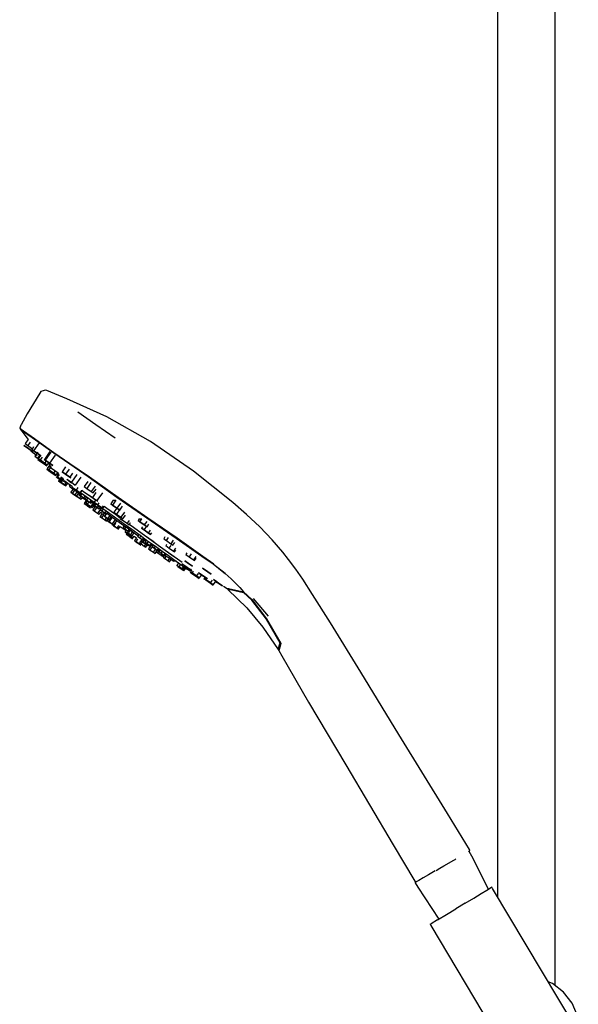
# Model space of a CAD drawing. Extents: x -243 to 243, y -885 to 885.
# Drawn here: x -9 to 201, y 144 to 514 of the extents above; entities that cross this region are included whole.
import ezdxf

# ---------------------------------------------------------------- set-up
doc = ezdxf.new("R2010")
doc.units = 0
doc.layers.get('0').update_dxf_attribs({"linetype": 'CONTINUOUS'})

msp = doc.modelspace()

# ---------------------------------------------------------------- linework, layer by layer
at = {"linetype": 'CONTINUOUS'}
for p, q in [((170.509565, 833.296245), (170.509565, 184.037375)), ((192.208345, 150.551231), (192.208345, 715.443155)), ((-0.443535, 374.415705), (-1.245085, 374.182325)), ((0.358045, 374.649165), (-0.443535, 374.415705)), ((0.907095, 374.454005), (0.358045, 374.649165)), ((8.522685, 371.411175), (0.907095, 374.454005)), ((-1.679155, 373.469585), (-6.408195, 365.703245)), ((-1.245085, 374.182325), (-1.679155, 373.469585)), ((23.572805, 364.630475), (8.522685, 371.411175)), ((-6.408195, 365.703245), (-8.693465, 361.598475)), ((19.440575, 361.624415), (12.618065, 366.323205)), ((39.937095, 355.326805), (23.572805, 364.630475)), ((-8.777775, 361.446955), (-9.257735, 360.278815)), ((-9.257735, 360.278815), (-8.826755, 359.704475)), ((-9.257735, 360.278815), (-7.854695, 359.324605)), ((-8.826755, 359.704475), (-7.437135, 358.771855)), ((-8.826675, 359.704395), (-6.102594, 356.088592)), ((-7.437095, 358.771855), (-8.826675, 359.704395)), ((-8.693465, 361.598475), (-8.777775, 361.446955)), ((26.716075, 356.546895), (19.440575, 361.624415)), ((-7.854695, 359.324605), (-3.676535, 356.443825)), ((-7.437135, 358.771855), (-3.275075, 355.928535)), ((-3.275035, 355.928455), (-7.437095, 358.771855)), ((-6.102594, 356.088592), (-7.216495, 354.505345)), ((-3.676535, 356.443825), (3.265535, 351.426205)), ((-3.275075, 355.928535), (3.618655, 351.000715)), ((3.618695, 351.000715), (-3.275035, 355.928455)), ((-6.651345, 353.157995), (-7.663385, 353.870125)), ((-7.663385, 353.870125), (-6.651345, 353.157995)), ((-7.216495, 354.505345), (-6.204415, 353.793225)), ((-4.949765, 351.960945), (-6.651345, 353.157995)), ((-6.651345, 353.157995), (-4.949765, 351.960945)), ((-5.320195, 355.050076), (-6.204415, 353.793225)), ((-6.204415, 353.793225), (-4.502875, 352.596165)), ((-4.00192, 353.300266), (-4.703375, 352.303205)), ((-4.004705, 351.811715), (-4.703375, 352.303205)), ((-4.703375, 352.303205), (-4.004705, 351.811715)), ((-4.004812, 353.304105), (-4.502875, 352.596165)), ((-1.909905, 354.789165), (-4.004705, 351.811715)), ((56.197695, 344.134105), (39.937095, 355.326805)), ((-5.079465, 351.768605), (-4.380805, 351.277125)), ((-4.260295, 351.475865), (-4.949765, 351.960945)), ((-4.949765, 351.960945), (-4.260295, 351.475865)), ((-4.380805, 351.277125), (-2.678185, 350.079235)), ((-2.302095, 350.613905), (-4.004705, 351.811715)), ((-4.004705, 351.811715), (-2.302095, 350.613905)), ((-2.488648, 351.291628), (-3.541985, 349.794425)), ((-3.541985, 349.794425), (-2.529905, 349.082375)), ((-1.685042, 350.283284), (-2.529905, 349.082375)), ((-1.783945, 348.061565), (-2.482605, 348.553045)), ((-2.482605, 348.553045), (-1.783945, 348.061565)), ((-2.14562, 350.83631), (-2.302095, 350.613905)), ((-1.298145, 349.907495), (-2.302095, 350.613905)), ((-2.302095, 350.613905), (-1.298145, 349.907495)), ((-1.439322, 350.035904), (-2.275435, 348.847465)), ((-1.576805, 348.356055), (-2.275435, 348.847465)), ((-2.275435, 348.847465), (-1.576805, 348.356055)), ((-0.827978, 349.420431), (-1.576805, 348.356055)), ((0.125845, 347.158085), (-1.576805, 348.356055)), ((-1.576805, 348.356055), (0.125845, 347.158085)), ((0.358545, 348.306925), (0.004655, 348.555795)), ((0.004655, 348.555795), (0.358545, 348.306925)), ((2.099455, 351.533315), (0.015519, 348.571237)), ((2.453345, 351.284375), (0.358545, 348.306925)), ((1.985855, 347.161985), (0.358545, 348.306925)), ((0.358545, 348.306925), (1.985855, 347.161985)), ((4.080655, 350.139505), (1.985855, 347.161985)), ((3.265535, 351.426205), (9.654845, 347.036705)), ((3.618655, 351.000715), (9.654845, 346.849255)), ((9.654885, 346.849095), (3.618695, 351.000715)), ((-0.081295, 346.863675), (-1.783945, 348.061565)), ((-1.783945, 348.061565), (-0.081295, 346.863675)), ((0.922625, 346.157345), (-0.081295, 346.863675)), ((-0.081295, 346.863675), (0.922625, 346.157345)), ((0.662091, 347.9203), (0.125845, 347.158085)), ((1.129795, 346.451765), (0.125845, 347.158085)), ((0.125845, 347.158085), (1.129795, 346.451765)), ((1.616475, 344.404035), (0.917815, 344.895515)), ((0.917815, 344.895515), (1.616475, 344.404035)), ((2.057542, 346.515424), (1.121515, 345.184975)), ((1.121515, 345.184975), (1.820185, 344.693485)), ((1.129795, 346.451765), (1.540669, 347.035788)), ((1.540661, 347.035796), (2.057505, 346.515461)), ((1.723745, 346.789365), (1.749324, 346.825724)), ((1.820185, 344.693485), (2.668928, 345.899909)), ((1.820185, 344.693485), (3.522795, 343.495595)), ((3.259235, 346.266065), (1.985855, 347.161985)), ((1.985855, 347.161985), (3.259235, 346.266065)), ((2.317635, 346.253575), (1.991805, 345.790445)), ((1.991805, 345.790445), (2.345695, 345.541345)), ((2.627379, 345.941738), (2.345695, 345.541345)), ((2.345695, 345.541345), (3.973005, 344.396475)), ((8.006991, 345.79979), (6.667865, 343.896375)), ((9.301069, 344.952546), (7.932205, 343.006855)), ((9.654845, 347.036705), (16.946335, 341.998405)), ((9.654845, 346.849255), (16.534685, 342.095075)), ((16.534705, 342.095075), (9.654885, 346.849095)), ((3.319095, 343.206135), (1.616475, 344.404035)), ((1.616475, 344.404035), (3.319095, 343.206135)), ((4.323045, 342.499735), (3.319095, 343.206135)), ((3.319095, 343.206135), (4.323045, 342.499735)), ((4.158952, 344.399822), (3.522795, 343.495595)), ((3.522795, 343.495595), (4.526745, 342.789265)), ((4.051479, 344.508021), (3.973005, 344.396475)), ((3.973005, 344.396475), (5.246425, 343.500635)), ((4.482955, 342.046085), (4.836845, 341.797065)), ((4.526745, 342.789265), (5.037531, 343.515309)), ((5.317982, 343.232964), (4.664195, 342.303655)), ((4.664195, 342.303655), (5.018075, 342.054715)), ((4.836845, 341.797065), (6.464155, 340.652195)), ((5.239565, 343.270075), (5.009995, 343.435095)), ((5.627665, 342.92119), (5.018075, 342.054715)), ((5.018075, 342.054715), (6.645355, 340.909845)), ((5.037531, 343.515309), (5.317961, 343.232986)), ((6.480042, 342.063056), (5.361285, 340.472835)), ((6.823663, 341.717115), (5.800015, 340.262105)), ((6.380425, 339.853785), (7.33159, 341.205758)), ((7.051754, 341.487484), (6.645355, 340.909845)), ((6.645355, 340.909845), (7.918775, 340.013925)), ((7.932205, 343.006855), (6.667865, 343.896375)), ((6.667865, 343.896375), (7.932205, 343.006855)), ((9.563635, 341.859015), (7.932205, 343.006855)), ((7.932205, 343.006855), (9.563635, 341.859015)), ((10.251695, 339.665335), (8.444895, 340.964775)), ((8.701135, 340.992395), (10.180125, 339.951825)), ((10.639259, 343.387869), (9.563635, 341.859015)), ((9.930725, 341.600765), (9.563635, 341.859015)), ((9.563635, 341.859015), (9.930725, 341.600765)), ((12.274935, 342.929345), (10.180125, 339.951825)), ((13.760675, 341.884115), (11.665875, 338.906595)), ((16.534685, 342.095075), (27.346685, 334.338795)), ((27.346725, 334.338795), (16.534705, 342.095075)), ((16.946335, 341.998405), (27.729145, 334.333995)), ((70.975835, 332.295805), (56.197695, 344.134105)), ((5.941695, 340.064505), (5.361285, 340.472835)), ((5.361285, 340.472835), (5.941695, 340.064505)), ((6.380425, 339.853785), (5.800015, 340.262105)), ((5.800015, 340.262105), (6.380425, 339.853785)), ((7.102355, 339.248005), (5.941695, 340.064505)), ((5.941695, 340.064505), (7.102355, 339.248005)), ((7.541085, 339.037205), (6.380425, 339.853785)), ((6.380425, 339.853785), (7.541085, 339.037205)), ((7.682685, 338.839685), (7.102355, 339.248005)), ((7.102355, 339.248005), (7.682685, 338.839685)), ((7.423475, 340.588035), (8.820495, 339.583325)), ((8.347313, 340.183175), (7.541085, 339.037205)), ((8.121415, 338.628965), (7.541085, 339.037205)), ((7.541085, 339.037205), (8.121415, 338.628965)), ((7.918775, 340.013925), (8.166155, 340.365557)), ((8.121415, 338.628965), (8.855159, 339.671899)), ((8.820495, 339.583325), (10.552295, 338.337825)), ((9.352367, 339.171333), (9.536815, 338.417545)), ((9.536815, 338.417545), (9.715535, 338.288995)), ((9.715535, 338.288995), (10.236125, 337.914625)), ((10.994363, 337.605186), (10.000795, 336.192975)), ((10.180125, 339.951825), (11.665875, 338.906595)), ((10.236125, 337.914625), (11.075285, 337.311135)), ((11.988375, 337.002675), (10.509375, 338.043175)), ((10.509375, 338.043175), (11.988375, 337.002675)), ((11.075285, 337.311135), (12.209585, 336.495325)), ((12.648778, 337.941366), (11.988375, 337.002675)), ((16.367276, 340.272642), (15.016365, 338.352475)), ((15.016365, 338.352475), (15.979005, 337.675205)), ((17.544922, 339.900985), (15.979005, 337.675205)), ((15.979005, 337.675205), (17.686075, 336.474195)), ((19.109962, 338.498133), (17.686075, 336.474195)), ((18.430515, 335.950435), (19.451707, 337.401975)), ((10.608095, 335.765725), (10.000795, 336.192975)), ((10.000795, 336.192975), (10.608095, 335.765725)), ((10.608095, 335.765725), (11.558959, 337.117264)), ((11.822585, 334.911305), (10.608095, 335.765725)), ((10.608095, 335.765725), (11.822585, 334.911305)), ((12.30656, 336.471189), (11.479755, 335.295985)), ((11.479755, 335.295985), (12.087015, 334.868735)), ((12.429765, 334.484065), (11.822585, 334.911305)), ((11.822585, 334.911305), (12.429765, 334.484065)), ((13.474115, 335.957375), (11.988375, 337.002675)), ((11.988375, 337.002675), (13.474115, 335.957375)), ((12.871141, 335.983279), (12.087015, 334.868735)), ((12.087015, 334.868735), (13.301505, 334.014325)), ((12.209585, 336.495325), (13.615755, 335.484045)), ((13.590184, 336.153001), (12.985685, 335.293775)), ((13.566055, 334.885365), (12.985685, 335.293775)), ((12.985685, 335.293775), (13.566055, 334.885365)), ((14.000248, 335.007508), (13.301505, 334.014325)), ((13.301505, 334.014325), (13.908685, 333.587155)), ((14.123672, 336.880642), (13.474115, 335.957375)), ((13.480875, 335.952645), (14.130377, 336.87582)), ((14.166349, 335.738618), (13.566055, 334.885365)), ((14.726755, 334.068875), (13.566055, 334.885365)), ((13.566055, 334.885365), (14.726755, 334.068875)), ((13.590184, 336.153001), (14.905165, 335.207255)), ((13.908685, 333.587155), (14.564737, 334.519678)), ((14.792785, 336.399425), (14.130383, 336.875816)), ((15.265765, 333.601795), (14.685435, 334.010125)), ((14.685435, 334.010125), (15.265765, 333.601795)), ((15.318504, 334.909979), (14.726755, 334.068875)), ((15.307045, 333.660545), (14.726755, 334.068875)), ((14.726755, 334.068875), (15.307045, 333.660545)), ((17.467495, 334.475825), (14.792785, 336.399425)), ((14.905165, 335.207255), (17.468715, 333.363535)), ((15.246505, 333.666805), (15.826875, 333.258405)), ((15.851472, 334.526666), (15.293615, 333.733715)), ((15.293615, 333.733715), (15.873985, 333.325385)), ((16.427618, 334.112298), (15.873985, 333.325385)), ((16.844445, 335.113795), (18.108825, 334.224205)), ((19.275328, 333.175689), (17.467495, 334.475825)), ((17.686075, 336.474195), (18.430515, 335.950435)), ((19.411393, 336.075672), (18.108825, 334.224205)), ((18.108825, 334.224205), (19.740255, 333.076435)), ((21.835055, 336.053965), (19.740255, 333.076435)), ((27.346685, 334.338795), (38.610305, 326.576725)), ((38.610305, 326.576725), (27.346725, 334.338795)), ((27.729145, 334.333995), (39.001195, 326.611135)), ((15.901922, 333.364086), (14.959795, 332.024955)), ((14.959795, 332.024955), (15.567055, 331.597715)), ((15.567055, 331.597715), (16.781505, 330.743295)), ((16.259938, 333.05469), (15.649035, 332.186315)), ((15.649035, 332.186315), (16.256335, 331.759145)), ((15.873985, 333.325385), (17.034685, 332.508815)), ((16.256335, 331.759145), (16.824529, 332.566771)), ((16.256335, 331.759145), (17.470815, 330.904735)), ((16.781505, 330.743295), (17.388725, 330.316125)), ((17.579796, 333.28365), (17.034685, 332.508815)), ((17.034685, 332.508815), (17.615015, 332.100565)), ((17.150075, 332.942235), (19.231645, 331.445125)), ((17.456245, 330.884055), (18.063425, 330.456815)), ((17.468715, 333.363535), (18.756103, 332.437698)), ((18.618789, 332.536449), (17.470815, 330.904735)), ((17.470815, 330.904735), (18.078005, 330.477485)), ((17.615015, 332.100565), (18.155885, 332.86935)), ((18.078005, 330.477485), (18.51817, 331.103132)), ((18.970208, 330.712481), (18.204075, 329.623455)), ((18.807646, 332.40063), (18.263815, 331.627615)), ((18.844225, 331.219295), (18.263815, 331.627615)), ((18.263815, 331.627615), (18.844225, 331.219295)), ((18.518154, 331.103145), (18.970208, 330.712481)), ((20.007365, 331.529575), (18.743015, 332.419095)), ((18.743015, 332.419095), (20.007365, 331.529575)), ((19.275317, 333.175698), (18.756103, 332.437698)), ((20.00316, 330.890272), (18.811375, 329.196285)), ((19.383821, 331.986269), (18.844225, 331.219295)), ((20.004885, 330.402715), (18.844225, 331.219295)), ((18.844225, 331.219295), (20.004885, 330.402715)), ((19.740255, 333.076435), (20.107345, 332.818185)), ((20.004885, 330.402715), (20.536007, 331.15765)), ((20.585215, 329.994465), (20.004885, 330.402715)), ((20.004885, 330.402715), (20.585215, 329.994465)), ((21.638835, 330.381735), (20.007365, 331.529575)), ((20.007365, 331.529575), (21.638835, 330.381735)), ((20.530436, 332.27305), (20.011227, 331.535064)), ((21.208767, 330.023231), (20.025865, 328.341865)), ((20.585215, 329.994465), (21.112074, 330.743337)), ((20.808118, 330.311367), (21.308705, 329.951358)), ((21.612624, 330.383336), (21.039735, 329.569055)), ((21.112045, 330.743357), (23.226315, 329.222755)), ((22.188767, 329.968969), (21.620135, 329.160725)), ((22.149976, 331.108267), (21.638835, 330.381735)), ((22.005885, 330.123555), (21.638835, 330.381735)), ((21.638835, 330.381735), (22.005885, 330.123555)), ((22.005885, 330.123555), (22.514315, 330.846232)), ((23.475955, 330.154615), (22.514336, 330.846217)), ((26.749035, 327.800635), (23.475955, 330.154615)), ((25.965472, 333.254354), (24.973865, 331.844905)), ((25.616835, 331.392555), (24.973865, 331.844905)), ((24.973865, 331.844905), (25.616835, 331.392555)), ((26.90812, 333.22797), (25.616835, 331.392555)), ((27.312125, 330.199855), (25.616835, 331.392555)), ((25.616835, 331.392555), (27.312125, 330.199855)), ((25.965472, 333.254354), (26.90812, 333.22797)), ((27.25486, 330.230301), (26.151385, 328.661845)), ((28.513043, 329.973254), (27.113985, 327.984655)), ((28.653171, 332.106015), (27.312125, 330.199855)), ((28.364485, 329.459425), (27.312125, 330.199855)), ((27.312125, 330.199855), (28.364485, 329.459425)), ((28.364485, 329.459425), (29.455636, 331.010414)), ((76.061475, 327.794995), (70.975835, 332.295805)), ((18.204075, 329.623455), (18.811375, 329.196285)), ((18.811375, 329.196285), (20.025865, 328.341865)), ((20.025865, 328.341865), (20.633045, 327.914625)), ((20.633045, 327.914625), (21.228447, 328.760917)), ((20.937915, 327.084165), (21.545215, 326.656915)), ((21.781399, 328.283058), (20.968095, 327.127035)), ((20.968095, 327.127035), (21.575355, 326.699795)), ((21.039735, 329.569055), (21.620135, 329.160725)), ((21.228447, 328.760917), (21.781391, 328.283064)), ((21.545215, 326.656915), (22.759665, 325.802495)), ((22.345966, 327.79516), (21.575355, 326.699795)), ((21.575355, 326.699795), (22.789835, 325.845375)), ((21.620135, 329.160725), (22.780795, 328.344075)), ((22.869815, 328.828662), (22.057835, 327.674525)), ((22.057835, 327.674525), (22.665095, 327.247355)), ((23.472616, 328.395149), (22.665095, 327.247355)), ((22.665095, 327.247355), (23.879585, 326.392935)), ((22.780795, 328.344075), (23.340961, 329.140305)), ((22.780795, 328.344075), (23.361125, 327.935825)), ((23.518914, 326.881673), (22.789835, 325.845375)), ((23.226315, 329.222755), (26.362835, 326.967045)), ((23.361125, 327.935825), (23.917034, 328.726006)), ((23.397065, 325.418205), (24.126928, 326.455622)), ((23.613139, 328.294089), (23.906555, 328.083075)), ((24.263834, 326.359688), (23.751865, 325.631985)), ((24.678216, 327.528102), (23.879585, 326.392935)), ((23.879585, 326.392935), (24.486765, 325.965695)), ((23.906555, 328.083075), (26.453285, 326.251485)), ((25.551734, 326.899874), (24.359165, 325.204735)), ((24.486765, 325.965695), (25.28099, 327.094591)), ((26.151385, 328.661845), (27.113985, 327.984655)), ((26.362835, 326.967045), (29.632795, 324.615365)), ((26.453285, 326.251485), (29.108355, 324.341925)), ((28.551884, 326.504058), (26.749035, 327.800635)), ((27.113985, 327.984655), (28.821065, 326.783635)), ((28.55186, 326.504075), (28.477055, 326.397745)), ((28.477055, 326.397745), (29.439695, 325.720485)), ((30.153548, 328.677614), (28.821065, 326.783635)), ((28.821065, 326.783635), (29.565505, 326.259955)), ((29.565505, 326.259955), (30.535778, 327.639092)), ((35.708097, 326.199349), (35.271415, 325.578655)), ((35.708097, 326.199349), (36.693986, 326.234499)), ((35.914385, 325.126385), (36.693986, 326.234499)), ((38.610305, 326.576725), (49.637905, 318.959465)), ((39.001195, 326.611135), (50.007055, 319.008755)), ((81.072235, 323.212165), (76.061475, 327.794995)), ((22.759665, 325.802495), (23.366855, 325.375255)), ((22.789835, 325.845375), (23.397065, 325.418205)), ((23.695255, 325.551495), (24.302555, 325.124245)), ((23.751865, 325.631985), (24.359165, 325.204735)), ((24.302555, 325.124245), (25.517005, 324.269825)), ((24.359165, 325.204735), (25.573655, 324.350315)), ((25.482175, 324.054685), (26.089475, 323.627435)), ((25.522345, 324.111675), (26.129605, 323.684425)), ((26.757345, 326.032801), (25.573655, 324.350315)), ((25.573655, 324.350315), (26.180835, 323.923145)), ((26.089475, 323.627435), (27.303965, 322.773015)), ((26.774173, 324.60063), (26.129605, 323.684425)), ((26.129605, 323.684425), (27.344055, 322.830015)), ((26.180835, 323.923145), (27.360081, 325.599306)), ((27.303965, 322.773015), (27.911145, 322.345775)), ((27.990252, 323.748493), (27.344055, 322.830015)), ((27.344055, 322.830015), (27.951275, 322.402845)), ((27.951275, 322.402845), (28.598253, 323.322451)), ((28.598253, 323.322451), (30.769176, 321.801232)), ((29.108355, 324.341925), (31.763455, 322.432445)), ((29.439695, 325.720485), (29.507469, 325.816819)), ((29.439695, 325.720485), (31.146775, 324.519535)), ((30.064599, 323.654218), (29.628375, 323.034175)), ((29.628375, 323.034175), (30.235675, 322.606925)), ((29.632795, 324.615365), (32.902795, 322.263525)), ((30.667458, 323.220658), (30.235675, 322.606925)), ((30.235675, 322.606925), (31.450155, 321.752435)), ((31.903994, 325.59584), (31.146775, 324.519535)), ((31.146775, 324.519535), (31.891215, 323.995785)), ((31.763455, 322.432445), (34.310185, 320.600935)), ((31.891215, 323.995785), (32.470591, 324.819325)), ((33.570245, 322.894935), (31.941052, 324.066625)), ((36.843295, 320.541035), (33.570245, 322.894935)), ((35.914385, 325.126385), (35.271415, 325.578655)), ((35.271415, 325.578655), (35.914385, 325.126385)), ((37.609705, 323.933605), (35.914385, 325.126385)), ((35.914385, 325.126385), (37.609705, 323.933605)), ((36.959164, 323.25854), (36.576465, 322.714575)), ((37.539095, 322.037315), (36.576465, 322.714575)), ((36.576465, 322.714575), (37.539095, 322.037315)), ((37.539095, 322.037315), (38.264939, 323.069015)), ((38.525101, 325.234731), (37.609705, 323.933605)), ((38.662065, 323.193245), (37.609705, 323.933605)), ((37.609705, 323.933605), (38.662065, 323.193245)), ((38.662065, 323.193245), (39.370263, 324.199863)), ((85.737215, 318.276555), (81.072235, 323.212165)), ((30.400545, 321.277275), (31.007805, 320.850025)), ((30.769189, 321.801222), (30.487635, 321.401025)), ((31.094935, 320.973775), (30.487635, 321.401025)), ((30.487635, 321.401025), (31.094935, 320.973775)), ((30.765225, 320.437435), (31.372485, 320.010105)), ((31.409184, 321.352761), (30.806695, 320.496405)), ((30.806695, 320.496405), (31.413995, 320.069085)), ((31.094935, 320.973775), (31.377285, 321.375114)), ((32.309375, 320.119435), (31.094935, 320.973775)), ((31.094935, 320.973775), (32.309375, 320.119435)), ((31.372485, 320.010105), (32.586975, 319.155695)), ((31.413995, 320.069085), (32.017312, 320.926631)), ((31.413995, 320.069085), (32.628435, 319.214665)), ((31.873087, 322.353602), (31.450155, 321.752435)), ((31.450155, 321.752435), (32.057345, 321.325265)), ((32.057345, 321.325265), (32.475848, 321.920119)), ((33.206532, 321.39464), (32.309375, 320.119435)), ((32.916565, 319.692195), (32.309375, 320.119435)), ((32.309375, 320.119435), (32.916565, 319.692195)), ((32.586975, 319.155695), (33.194155, 318.728445)), ((33.233369, 320.074509), (32.628435, 319.214665)), ((32.628435, 319.214665), (33.235665, 318.787425)), ((32.902795, 322.263525), (36.039315, 320.007825)), ((32.916565, 319.692195), (33.809328, 320.961132)), ((33.235665, 318.787425), (33.841398, 319.648448)), ((33.841398, 319.648448), (34.63936, 319.089296)), ((34.639398, 319.089269), (33.903535, 318.043325)), ((34.310185, 320.600935), (35.232158, 319.937855)), ((34.510805, 317.616155), (35.247439, 318.6632)), ((35.536029, 320.369775), (35.060235, 319.693485)), ((35.060235, 319.693485), (35.885735, 319.112745)), ((35.885735, 319.112745), (36.35549, 319.780436)), ((35.885735, 319.112745), (37.005115, 318.325155)), ((36.039315, 320.007825), (39.013595, 317.868765)), ((37.005486, 318.66248), (36.465755, 317.895315)), ((39.947355, 318.308605), (36.843295, 320.541035)), ((37.005115, 318.325155), (37.466705, 318.981267)), ((37.298965, 318.118475), (37.758387, 318.771493)), ((39.246175, 320.836375), (37.539095, 322.037315)), ((37.539095, 322.037315), (39.246175, 320.836375)), ((38.028255, 319.795115), (39.292635, 318.905605)), ((39.246175, 320.836375), (40.018527, 321.934185)), ((39.990615, 320.312615), (39.246175, 320.836375)), ((39.246175, 320.836375), (39.990615, 320.312615)), ((39.292635, 318.905605), (40.924075, 317.757835)), ((39.990615, 320.312615), (40.466379, 320.98886)), ((45.409976, 319.378444), (44.956165, 318.733405)), ((44.956165, 318.733405), (45.918805, 318.056065)), ((45.918805, 318.056065), (46.715763, 319.188911)), ((49.637905, 318.959465), (46.594309, 321.061813)), ((49.637905, 318.959465), (59.279475, 312.190745)), ((50.007055, 319.008755), (59.665295, 312.195545)), ((33.892475, 318.027685), (34.499735, 317.600365)), ((34.510805, 317.616155), (33.903535, 318.043325)), ((33.903535, 318.043325), (34.510805, 317.616155)), ((34.499735, 317.600365), (35.714225, 316.745945)), ((35.725285, 316.761665), (34.510805, 317.616155)), ((34.510805, 317.616155), (35.725285, 316.761665)), ((35.714225, 316.745945), (36.321445, 316.318705)), ((36.332515, 316.334495), (35.725285, 316.761665)), ((35.725285, 316.761665), (36.332515, 316.334495)), ((36.313025, 317.916516), (35.810465, 317.202185)), ((35.810465, 317.202185), (36.417735, 316.774865)), ((36.417735, 316.774865), (36.924398, 317.495029)), ((36.417735, 316.774865), (37.632215, 315.920445)), ((37.073055, 317.467995), (36.465755, 317.895315)), ((36.465755, 317.895315), (37.073055, 317.467995)), ((37.005115, 318.325155), (37.298965, 318.118475)), ((37.608361, 318.228889), (37.073055, 317.467995)), ((38.287505, 316.613655), (37.073055, 317.467995)), ((37.073055, 317.467995), (38.287505, 316.613655)), ((37.454482, 318.339559), (38.143081, 317.844315)), ((38.215631, 316.749691), (37.632215, 315.920445)), ((37.632215, 315.920445), (38.239435, 315.493275)), ((38.447007, 318.276247), (37.917825, 317.524075)), ((37.917825, 317.524075), (38.743285, 316.943325)), ((38.239435, 315.493275), (38.861204, 316.377048)), ((38.813897, 317.361861), (38.287505, 316.613655)), ((38.894685, 316.186485), (38.287505, 316.613655)), ((38.287505, 316.613655), (38.894685, 316.186485)), ((38.743285, 316.943325), (39.266443, 317.686921)), ((38.743285, 316.943325), (39.862665, 316.155735)), ((38.894685, 316.186485), (38.980364, 316.308265)), ((38.980364, 316.308265), (39.854499, 315.803689)), ((39.013595, 317.868765), (41.796915, 315.867045)), ((39.854532, 315.80367), (39.222105, 314.904745)), ((39.829365, 314.477425), (40.500212, 315.430965)), ((39.862665, 316.155735), (40.377657, 316.887753)), ((39.862665, 316.155735), (40.156515, 315.949055)), ((42.851785, 316.219755), (39.947355, 318.308605)), ((40.156515, 315.949055), (40.66934, 316.677979)), ((41.054625, 316.400888), (40.564235, 315.703855)), ((41.389735, 315.123105), (40.564235, 315.703855)), ((40.564235, 315.703855), (41.389735, 315.123105)), ((40.924075, 317.757835), (41.291155, 317.499585)), ((41.389735, 315.123105), (41.87408, 315.811551)), ((42.509115, 314.335595), (41.389735, 315.123105)), ((41.389735, 315.123105), (42.509115, 314.335595)), ((41.796915, 315.867045), (44.360505, 314.023405)), ((42.509115, 314.335595), (42.985283, 315.012414)), ((45.526505, 314.296155), (42.851785, 316.219755)), ((46.08439, 316.590264), (45.749585, 316.114385)), ((45.749585, 316.114385), (47.013965, 315.224875)), ((45.918805, 318.056065), (47.625885, 316.855205)), ((47.013965, 315.224875), (47.710049, 316.214278)), ((47.013965, 315.224875), (48.645395, 314.077035)), ((48.533273, 318.144954), (47.625885, 316.855205)), ((47.625885, 316.855205), (48.370325, 316.331365)), ((48.370325, 316.331365), (49.062944, 317.315847)), ((49.400057, 315.149705), (48.645395, 314.077035)), ((59.279495, 312.190595), (54.961007, 315.222386)), ((89.750555, 313.609585), (85.737215, 318.276555)), ((39.222105, 314.904745), (39.829365, 314.477425)), ((39.829365, 314.477425), (41.043855, 313.623005)), ((41.043855, 313.623005), (41.791435, 314.685634)), ((41.043855, 313.623005), (41.651035, 313.195915)), ((41.651035, 313.195915), (42.436963, 314.313016)), ((42.437196, 314.312882), (42.093385, 313.824195)), ((42.093385, 313.824195), (42.700655, 313.396875)), ((42.802965, 314.128835), (42.509115, 314.335595)), ((42.509115, 314.335595), (42.802965, 314.128835)), ((42.700655, 313.396875), (43.082878, 313.940176)), ((42.700655, 313.396875), (43.915135, 312.542455)), ((42.802965, 314.128835), (43.276999, 314.802623)), ((43.626068, 314.551585), (43.136705, 313.856015)), ((43.136705, 313.856015), (43.962205, 313.275185)), ((44.374117, 313.194835), (43.915135, 312.542455)), ((43.915135, 312.542455), (44.522365, 312.115365)), ((43.962205, 313.275185), (44.445574, 313.962223)), ((43.962205, 313.275185), (45.081595, 312.487675)), ((44.360505, 314.023405), (46.675525, 312.358435)), ((44.522365, 312.115365), (45.019658, 312.82221)), ((45.297923, 312.661587), (44.673005, 311.773335)), ((44.673005, 311.773335), (45.280265, 311.346095)), ((45.081595, 312.487675), (45.556745, 313.163065)), ((45.081595, 312.487675), (45.375445, 312.280925)), ((45.943567, 312.288903), (45.280265, 311.346095)), ((45.280265, 311.346095), (46.494735, 310.491675)), ((45.375445, 312.280925), (45.84846, 312.953263)), ((47.941665, 312.559245), (45.526505, 314.296155)), ((46.007115, 312.188605), (47.141415, 311.372715)), ((46.402435, 313.751645), (47.881425, 312.711065)), ((47.23479, 311.543572), (46.494735, 310.491675)), ((46.675525, 312.358435), (48.713355, 310.892835)), ((47.141415, 311.372715), (47.980555, 310.769315)), ((47.881425, 312.711065), (49.367175, 311.665845)), ((50.067555, 311.030235), (47.941665, 312.559245)), ((48.645395, 314.077035), (49.012485, 313.818855)), ((49.012485, 313.818855), (49.464358, 314.461138)), ((53.674667, 313.39399), (53.268775, 312.817045)), ((53.268775, 312.817045), (54.533115, 311.927455)), ((55.300345, 313.017994), (54.533115, 311.927455)), ((54.533115, 311.927455), (56.164565, 310.779765)), ((57.044185, 312.030027), (56.164565, 310.779765)), ((56.531635, 310.521505), (57.176963, 311.438751)), ((59.279475, 312.190745), (63.500785, 309.265325)), ((59.665295, 312.195545), (63.837835, 309.276845)), ((91.941495, 310.961725), (89.750555, 313.609585)), ((46.494735, 310.491675), (47.101935, 310.064435)), ((47.101935, 310.064435), (47.880371, 311.170923)), ((47.980555, 310.769315), (48.501165, 310.394865)), ((48.501165, 310.394865), (48.679905, 310.266385)), ((48.679905, 310.266385), (49.794655, 310.359995)), ((48.713355, 310.892835), (50.445135, 309.647335)), ((50.542875, 309.660001), (49.868755, 308.701825)), ((50.694235, 308.121075), (49.868755, 308.701825)), ((49.868755, 308.701825), (50.694235, 308.121075)), ((51.874385, 309.730795), (50.067555, 311.030235)), ((51.092625, 307.676965), (50.267125, 308.257715)), ((50.267125, 308.257715), (51.092625, 307.676965)), ((50.445135, 309.647335), (51.842155, 308.642615)), ((50.694235, 308.121075), (51.42486, 309.159565)), ((51.813615, 307.333565), (50.694235, 308.121075)), ((50.694235, 308.121075), (51.813615, 307.333565)), ((52.212005, 306.889455), (51.092625, 307.676965)), ((51.092625, 307.676965), (52.212005, 306.889455)), ((51.777915, 309.425015), (52.131825, 309.176065)), ((51.813615, 307.333565), (52.620861, 308.480957)), ((51.842155, 308.642615), (52.875615, 307.899365)), ((52.107445, 307.126805), (52.93482, 308.302817)), ((52.131825, 309.176065), (53.759115, 308.031195)), ((52.212005, 306.889455), (53.128891, 308.192702)), ((52.505835, 306.682705), (53.442849, 308.014563)), ((54.308245, 309.425245), (52.829225, 310.465735)), ((52.829225, 310.465735), (54.308245, 309.425245)), ((52.875615, 307.899365), (53.516805, 307.438245)), ((54.722745, 306.694985), (53.449345, 307.590825)), ((53.449345, 307.590825), (54.722745, 306.694985)), ((53.759115, 308.031195), (55.032535, 307.135275)), ((55.794005, 308.379935), (54.308245, 309.425245)), ((54.308245, 309.425245), (55.794005, 308.379935)), ((56.164565, 310.779765), (56.531635, 310.521505)), ((59.926775, 307.380635), (59.572885, 307.629585)), ((59.572885, 307.629585), (59.926775, 307.380635)), ((63.500785, 309.265175), (61.633839, 310.558997)), ((63.500785, 309.265325), (66.872725, 306.562535)), ((66.872765, 306.562535), (64.836128, 308.194898)), ((94.609755, 307.261775), (91.941495, 310.961725)), ((52.107445, 307.126805), (51.813615, 307.333565)), ((51.813615, 307.333565), (52.107445, 307.126805)), ((52.505835, 306.682705), (52.212005, 306.889455)), ((52.212005, 306.889455), (52.505835, 306.682705)), ((53.516805, 307.438245), (53.736915, 307.279935)), ((53.736915, 307.279935), (55.309255, 307.260475)), ((54.722745, 306.694985), (55.044432, 307.152227)), ((54.841095, 306.182285), (55.539775, 305.690725)), ((55.395996, 306.970954), (55.000395, 306.408655)), ((55.000395, 306.408655), (55.699065, 305.917165)), ((55.044432, 307.152227), (55.395968, 306.970969)), ((55.539775, 305.690725), (57.242375, 304.492835)), ((55.699065, 305.917165), (56.162419, 306.575773)), ((55.699065, 305.917165), (57.401675, 304.719275)), ((57.242375, 304.492835), (58.246345, 303.786585)), ((57.401675, 304.719275), (58.030229, 305.612696)), ((57.401675, 304.719275), (58.405625, 304.012945)), ((58.321745, 305.785565), (57.967875, 306.034505)), ((57.967875, 306.034505), (58.321745, 305.785565)), ((59.949075, 304.640695), (58.321745, 305.785565)), ((58.321745, 305.785565), (59.949075, 304.640695)), ((58.405625, 304.012945), (59.131572, 305.044824)), ((59.131567, 305.044827), (59.575465, 304.815945)), ((59.948452, 304.639808), (59.884505, 304.548915)), ((61.554105, 306.235775), (59.926775, 307.380635)), ((59.926775, 307.380635), (61.554105, 306.235775)), ((61.222475, 303.744775), (59.949075, 304.640695)), ((59.949075, 304.640695), (61.222475, 303.744775)), ((60.551443, 304.355054), (60.141635, 303.772545)), ((60.840295, 303.281065), (61.335424, 303.984831)), ((61.222475, 303.744775), (61.377415, 303.965002)), ((62.827495, 305.339855), (61.554105, 306.235775)), ((61.554105, 306.235775), (62.827495, 305.339855)), ((66.872725, 306.562535), (68.013625, 305.576745)), ((68.011757, 305.578315), (66.872765, 306.562535)), ((69.150343, 304.594445), (68.011757, 305.578315)), ((68.013625, 305.576745), (69.154505, 304.590955)), ((70.295375, 303.605005), (69.150343, 304.594445)), ((69.154505, 304.590955), (70.295375, 303.605085)), ((97.243845, 303.519935), (94.609755, 307.261775)), ((60.781115, 303.196905), (60.082475, 303.688465)), ((60.082475, 303.688465), (60.781115, 303.196905)), ((60.840295, 303.281065), (60.141635, 303.772545)), ((60.141635, 303.772545), (60.840295, 303.281065)), ((62.483745, 301.999095), (60.781115, 303.196905)), ((60.781115, 303.196905), (62.483745, 301.999095)), ((62.542915, 302.083165), (60.840295, 303.281065)), ((60.840295, 303.281065), (62.542915, 302.083165)), ((63.487695, 301.292765), (62.483745, 301.999095)), ((62.483745, 301.999095), (63.487695, 301.292765)), ((62.542915, 302.083165), (63.246023, 303.08258)), ((63.546865, 301.376835), (62.542915, 302.083165)), ((62.542915, 302.083165), (63.546865, 301.376835)), ((63.546865, 301.376835), (64.369594, 302.546255)), ((64.381695, 302.860985), (63.683055, 303.352475)), ((63.683055, 303.352475), (64.381695, 302.860985)), ((64.369582, 302.546261), (66.190835, 301.676215)), ((66.084325, 301.663095), (64.381695, 302.860985)), ((64.381695, 302.860985), (66.084325, 301.663095)), ((66.084325, 301.663095), (66.118026, 301.710997)), ((67.088255, 300.956765), (66.084325, 301.663095)), ((66.084325, 301.663095), (67.088255, 300.956765)), ((67.480425, 300.830885), (68.770045, 299.985545)), ((70.295375, 303.605085), (73.618415, 300.418965)), ((73.618415, 300.418895), (70.295375, 303.605005)), ((73.618415, 300.418965), (75.007605, 298.695565)), ((100.970385, 297.750435), (97.243845, 303.519935)), ((68.770045, 299.985545), (68.854425, 299.963345)), ((68.854425, 299.963345), (69.779015, 299.864085)), ((69.201755, 300.066945), (69.103025, 299.678005)), ((69.103025, 299.678005), (76.242345, 292.698705)), ((69.103025, 299.678005), (69.189295, 299.658925)), ((70.114475, 299.560585), (69.189295, 299.658925)), ((69.189295, 299.658925), (70.114475, 299.560585)), ((69.779015, 299.864085), (75.007625, 298.695485)), ((75.006255, 298.483235), (70.114475, 299.560585)), ((70.114475, 299.560585), (75.006255, 298.483235)), ((78.043155, 295.655095), (75.006255, 298.483235)), ((75.006255, 298.483235), (78.043155, 295.655095)), ((75.007605, 298.695565), (78.049125, 295.851175)), ((107.631185, 287.018165), (100.970385, 297.750435)), ((83.558335, 288.490335), (78.043155, 295.655095)), ((78.043155, 295.655095), (83.558335, 288.490335)), ((78.049125, 295.851175), (83.648725, 288.631705)), ((84.331955, 289.630085), (78.708995, 296.193275)), ((76.242345, 292.698705), (82.252535, 285.459705)), ((82.252535, 285.459705), (87.947725, 277.098195)), ((88.772785, 279.519995), (83.558335, 288.490335)), ((83.558335, 288.490335), (88.772785, 279.519995)), ((83.648725, 288.631705), (89.038735, 279.344215)), ((119.034975, 268.497505), (107.631185, 287.018165)), ((88.113425, 277.316095), (88.334975, 278.370625)), ((88.334975, 278.370625), (88.113425, 277.316095)), ((88.334975, 278.370625), (88.772785, 279.519995)), ((88.772785, 279.519995), (88.334975, 278.370625)), ((88.637465, 277.903485), (88.364755, 276.924405)), ((88.745195, 278.379785), (88.364775, 276.924405)), ((88.364775, 276.924405), (88.637485, 277.903485)), ((89.038735, 279.344215), (88.637465, 277.903485)), ((87.947725, 277.098195), (88.113425, 277.316095)), ((88.113425, 277.316095), (87.947725, 277.098195)), ((87.947725, 277.098195), (88.329395, 277.148785)), ((88.191985, 276.715585), (89.423425, 274.628025)), ((88.329395, 277.148785), (88.191995, 276.715505)), ((88.191995, 276.715505), (88.364775, 276.924405)), ((88.498705, 277.362025), (88.329395, 277.148785)), ((89.423425, 274.628025), (99.344425, 257.243465)), ((133.434275, 245.108075), (119.034975, 268.497505)), ((99.344425, 257.243465), (113.392675, 233.613935)), ((151.696695, 215.271495), (133.434275, 245.108075)), ((113.392675, 233.613935), (131.271055, 203.483235)), ((160.027675, 201.770975), (151.696695, 215.271495)), ((131.271055, 203.483235), (139.374355, 189.794885)), ((159.649245, 201.022915), (159.994385, 201.223035)), ((159.848805, 201.030845), (159.802035, 201.111485)), ((160.854505, 199.296605), (159.848805, 201.030845)), ((159.994385, 201.223035), (160.102945, 201.648985)), ((160.102945, 201.648985), (160.027675, 201.770975)), ((150.308845, 195.606495), (154.037105, 197.768445)), ((154.037105, 197.768445), (154.553005, 198.067665)), ((154.553005, 198.067665), (154.854045, 198.242225)), ((167.179767, 186.884806), (160.854505, 199.296605)), ((147.038375, 193.709905), (144.592975, 192.291835)), ((147.387685, 193.912465), (148.825085, 194.746055)), ((148.825085, 194.746055), (150.308845, 195.606495)), ((139.374355, 189.794885), (139.447575, 189.671135)), ((139.447575, 189.671135), (139.881665, 189.559745)), ((139.868775, 189.552265), (139.523285, 189.351925)), ((139.523285, 189.351925), (139.570055, 189.271275)), ((139.570055, 189.271275), (140.575745, 187.537045)), ((140.881705, 190.139655), (139.868775, 189.552265)), ((142.493025, 191.074105), (140.881705, 190.139655)), ((144.592975, 192.291835), (142.493025, 191.074105)), ((140.575745, 187.537045), (148.409069, 175.573053)), ((164.400025, 185.209775), (166.559295, 186.510965)), ((166.559295, 186.510965), (167.916655, 187.328985)), ((168.379615, 187.607915), (167.916655, 187.328985)), ((168.651295, 187.152525), (168.379615, 187.607915)), ((200.916675, 133.063775), (168.651295, 187.152525)), ((158.309055, 181.539115), (161.586035, 183.513905)), ((161.586035, 183.513905), (164.400025, 185.209775)), ((151.275785, 177.300685), (154.792405, 179.419895)), ((158.309055, 181.539115), (154.792405, 179.419895)), ((147.998805, 175.325815), (145.541795, 173.845175)), ((147.998805, 175.325815), (151.275785, 177.300685)), ((145.184825, 173.630025), (145.541795, 173.845175)), ((145.184825, 173.630025), (145.456505, 173.174555)), ((145.456505, 173.174555), (180.589865, 114.278145)), ((191.208835, 151.318165), (189.639726, 151.968127)), ((195.364625, 148.129385), (191.208835, 151.318165)), ((198.553465, 143.973585), (195.364625, 148.129385)), ((200.558055, 139.134105), (198.553465, 143.973585))]:
    msp.add_line(p, q, dxfattribs=at)

doc.saveas('drawing.dxf')
